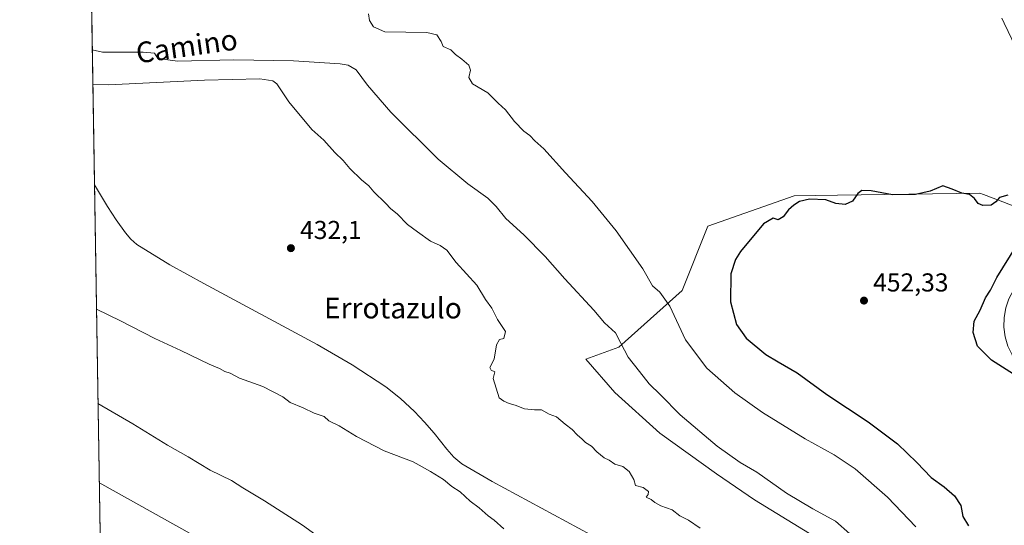
# Model space of a CAD drawing. Units: metres. Extents: x 610748 to 614194, y 4736260 to 4738630.
# Drawn here: x 610748 to 611129, y 4736642 to 4736837 of the extents above; entities that cross this region are included whole.
import ezdxf
from ezdxf.enums import TextEntityAlignment as Align

# ---------------------------------------------------------------- set-up
doc = ezdxf.new("R2010")
doc.units = ezdxf.units.M
doc.header["$MEASUREMENT"] = 0
for name, color, linetype, lineweight in [('Comarca CxS', 21, 'Continuous', 0), ('Comunidad Autónoma CxS', 142, 'Continuous', 0), ('Corriente natural lineal', 142, 'Continuous', 13), ('Cultivos herbáceos CxS', 92, 'Continuous', 0), ('Curva de nivel maestra', 30, 'Continuous', 30), ('Curva de nivel normal', 30, 'Continuous', 0), ('Entidad de ámbito territorial CxS', 92, 'Continuous', 0), ('Municipio CxS', 4, 'Continuous', 0), ('Núcleo urbano CxS', 7, 'Continuous', 0), ('Pastizal CxS', 92, 'Continuous', 0), ('Provincia CxS', 1, 'Continuous', 0), ('Punto de cota en terreno', 7, 'Continuous', 0), ('Recinto industrial CxS', 135, 'Continuous', 0), ('Rótulo de punto de cota en terreno', 7, 'Continuous', 0), ('Suelo desnudo CxS', 253, 'Continuous', 0), ('Texto cartográfico', 7, 'Continuous', 0), ('Vía urbana Cxs', 4, 'Continuous', 0)]:
    doc.layers.add(name, color=color, linetype=linetype, lineweight=lineweight)
doc.styles.add('Style-Arial', font='txt')

# ---------------------------------------------------------------- blocks, each defined once
blk = doc.blocks.new('5PATER')
at = {"layer": 'Suelo desnudo CxS', "linetype": 'Continuous', "lineweight": 0}
h = blk.add_hatch(color=51, dxfattribs=at)
edge = h.paths.add_edge_path()
edge.add_ellipse((0, 0), major_axis=(-0.1095731443231308, -0.1110710700762829), ratio=0.9994222409660322, start_angle=0, end_angle=360)
blk = doc.blocks.new('*U32')
at = {"layer": 'Vía urbana Cxs', "color": 4, "linetype": 'Continuous', "lineweight": 0}
for points in [[(611162.6031999999, 4736809.324300001, 448.284799999994), (611160.2600999996, 4736807.4801, 448.1845999999932), (611157.0301000001, 4736803.2601, 448.0200000000041), (611155.4801000003, 4736798.970100001, 447.9464000000008), (611155.1201, 4736794.0001, 448.0326999999961), (611155.7846999997, 4736788.5263, 448.1594000000041), (611156.4073999999, 4736784.5996, 448.0068000000028), (611160.0100999996, 4736767.050100001, 447.9888999999966), (611160.6401000004, 4736764.170100001, 448.0283000000054), (611160.8000999996, 4736762.460100001, 448.0476999999955), (611160.7801000001, 4736760.0101, 448.163400000005), (611160.0500999996, 4736756.210100001, 448.2706999999937), (611158.0500999996, 4736751.7301, 448.2679999999964), (611150.1201, 4736738.7501, 448.4729999999981), (611140.6001000004, 4736723.050100001, 448.6442999999999), (611139.6201, 4736719.3201, 448.787599999996), (611139.9200999998, 4736715.440099999, 448.9027999999962), (611141.5100999996, 4736711.9101, 448.9655999999959), (611144.2100999998, 4736709.090100001, 448.9955000000046), (611171.5100999996, 4736694.100099999, 449.7448000000004), (611188.5500999996, 4736684.2501, 449.9918999999937), (611191.3810999999, 4736682.763800001, 450.0099999999948), (611209.7301000003, 4736673.130100001, 450.4357000000019), (611211.3201000001, 4736672.640100001, 450.4633000000031), (611215.4200999998, 4736672.340100001, 450.5947000000015), (611219.4101, 4736673.350099999, 450.7146999999969), (611222.8701, 4736675.590100001, 450.834600000002), (611245.8000999996, 4736704.590100001, 451.5240999999951), (611281.7500999998, 4736750.610099999, 452.7366999999941), (611283.5100999996, 4736754.140100001, 452.5825000000041), (611284.0100999996, 4736757.790100001, 452.6003000000055), (611283.2801000001, 4736761.6801, 452.5736000000034), (611281.3000999996, 4736765.140100001, 452.6726999999955), (611292.1964999996, 4736759.785599999, 452.5693000000028), (611301.0800999999, 4736755.420100001, 453.116399999999), (611297.3701, 4736755.600099999, 452.8426999999938), (611293.8201000001, 4736754.4801, 452.6521999999969), (611290.8701, 4736752.1801, 452.5053999999946), (611286.6700999998, 4736747.420100001, 452.3714000000036), (611289.9200999998, 4736745.1801, 453), (611235.1601, 4736676.380100001, 451.0154999999941), (611232.8201000001, 4736677.840100001, 450.8190000000032), (611230.3501000004, 4736674.0801, 450.795499999993), (611230.0100999996, 4736673.290100001, 450.7872000000062), (611229.3000999996, 4736669.670100001, 450.7678000000015), (611229.9200999998, 4736666.040100001, 450.8659000000043), (611231.7801000001, 4736662.860099999, 451.2016000000004), (611234.6601, 4736660.550100001, 451.1864999999962), (611238.1401000004, 4736659.4001, 451.2231000000029), (611241.8201000001, 4736659.5601, 451.4116999999969), (611245.2100999998, 4736661.0001, 451.6404999999941), (611250.0500999996, 4736665.590100001, 451.9467000000004), (611247.3901000004, 4736666.7601, 451.9134999999952), (611244.4751000004, 4736668.740700001, 451.7038999999932), (611299.2301000003, 4736737.880100001, 455.7713999999978), (611303.4200999998, 4736734.5101, 453.9002000000037), (611306.9401000004, 4736738.640100001, 453.8738000000012), (611308.8501000004, 4736742.5101, 453.9391000000033), (611309.1601, 4736744.300100001, 453.7793999999994), (611308.8000999996, 4736748.0101, 453.5476000000053), (611307.7238999996, 4736750.249399999, 453.4410000000062), (611317.6935999999, 4736747.053500001, 453.6106), (611327.7801000001, 4736743.8201, 454.0632000000041), (611323.8901000004, 4736744.0101, 453.8543999999966), (611320.1700999998, 4736742.880100001, 453.6870999999956), (611317.0301000001, 4736740.5701, 453.5929999999935), (611274.8901000004, 4736688.0601, 452.7992999999988), (611274.5100999996, 4736687.2501, 452.7970999999961), (611273.5100999996, 4736683.220100001, 452.8594000000012), (611273.8300999999, 4736679.0801, 452.9881000000024), (611275.4401000004, 4736675.2501, 453.151199999993), (611278.1700999998, 4736672.100099999, 453.293399999995), (611331.1201, 4736647.940099999, 455.3102999999974), (611385.0500999996, 4736622.040100001, 457.1275000000023), (611414.1901000004, 4736608.2501, 456.038400000005), (611461.7301000003, 4736585.790100001, 456.635500000004), (611467.1401000004, 4736584.140100001, 456.5874999999942), (611467.6001000004, 4736584.0601, 456.585500000001), (611471.6700999998, 4736584.100099999, 456.5396999999939), (611475.5000999998, 4736585.470100001, 456.5430999999954), (611478.6901000004, 4736587.9801, 456.5472000000009), (611480.8901000004, 4736591.390100001, 456.5408000000025), (611481.8901000004, 4736595.3201, 456.5647000000026), (611481.6201, 4736624.9901, 456.7529000000068), (611481.7600999996, 4736644.190099999, 456.9858999999997), (611481.6201, 4736649.5101, 456.7798000000039), (611481.6201, 4736651.100099999, 456.7663999999932), (611481.5701000001, 4736652.3101, 456.7593999999954), (611481.0800999999, 4736653.5001, 456.7718000000023), (611479.6700999998, 4736655.1801, 456.7942999999942), (611477.8844999997, 4736656.609400001, 456.7883000000002), (611484.3501000004, 4736655.455200001, 456.7170999999944), (611489.4200999998, 4736654.550100001, 456.9735999999976), (611489.1700999998, 4736653.710100001, 456.9820999999939), (611488.9801000003, 4736652.850099999, 456.991399999999), (611488.8982999995, 4736615.0385, 457.1769000000059), (611488.8894999997, 4736610.963500001, 456.6581000000006), (611488.7901, 4736564.9801, 456.7130999999936), (611488.2401000002, 4736560.9901, 456.5656000000017), (611486.8501000004, 4736557.210100001, 456.4285999999993), (611484.6801000005, 4736553.8101, 456.3883999999962), (611481.8400999998, 4736550.960100001, 456.4204000000027), (611478.4600999998, 4736548.770099999, 456.4450999999972), (611474.6901000004, 4736547.360099999, 456.4566999999952), (611470.7001, 4736546.780099999, 456.4789000000019), (611466.6801000005, 4736547.0601, 456.4716000000044), (611462.8201000001, 4736548.190099999, 456.4597000000067), (611459.2801000001, 4736550.130100001, 456.4354000000022), (611456.2401000002, 4736552.770099999, 456.4121000000014), (611453.8300999999, 4736556.0001, 456.4097000000039), (611452.1700999998, 4736559.6601, 456.4106000000029), (611451.3201000001, 4736563.600099999, 456.4137999999948), (611451.3400999998, 4736567.630100001, 456.4563000000053), (611452.2100999998, 4736571.5601, 457.3331000000035), (611452.4700999996, 4736572.040100001, 457.4618000000046), (611452.6901000004, 4736572.540100001, 457.5154000000039), (611452.8800999997, 4736573.0601, 457.3758999999991), (611453.0201000003, 4736573.590100001, 457.2520999999979), (611453.1101000002, 4736574.130100001, 457.141499999998), (611453.1700999998, 4736574.670100001, 457.039499999999), (611453.1801000005, 4736575.220100001, 456.9456999999966), (611453.1501000002, 4736575.770099999, 456.8573999999935), (611453.0701000001, 4736576.3101, 456.7752999999939), (611452.9501, 4736576.850099999, 456.6935999999987), (611452.7901, 4736577.370100001, 456.6138000000064), (611451.0500999996, 4736582.790100001, 457.0126000000019), (611450.7801000001, 4736583.280099999, 457.0234999999957), (611450.4801000003, 4736583.7501, 457.0255999999936), (611450.1401000004, 4736584.200099999, 457.0194999999949), (611449.7801000001, 4736584.630100001, 456.9986000000063), (611449.3901000004, 4736585.030099999, 456.9670000000042), (611448.9801000003, 4736585.4101, 456.920299999998), (611448.5401, 4736585.7601, 456.8628999999929), (611448.0800999999, 4736586.0801, 456.7945999999939), (611447.6101000002, 4736586.370100001, 456.7167000000045), (611447.1101000002, 4736586.630100001, 456.5973999999987), (611446.6001000004, 4736586.850099999, 456.4931999999972), (611445.5778000001, 4736587.323899999, 456.3129999999946), (611362.5247999998, 4736625.818, 455.5436999999947), (611358.8975999998, 4736627.499199999, 455.5099999999948), (611353.8901000004, 4736629.8201, 455.4772999999987), (611282.4216, 4736662.728900001, 453.872000000003), (611280.4672999998, 4736663.628799999, 453.8723999999929), (611278.4199000001, 4736664.571599999, 453.6750999999931), (611270.6700999998, 4736668.140100001, 453.0693000000028), (611269.4001000002, 4736668.5801, 452.9085000000051), (611268.1001000004, 4736668.870100001, 452.7666999999929), (611266.7701000003, 4736669.0101, 452.7001000000019), (611265.4301000005, 4736668.9901, 452.6926999999997), (611264.1001000004, 4736668.8301, 452.6953000000067), (611262.8101000005, 4736668.5101, 452.715400000001), (611261.5500999996, 4736668.040100001, 452.6695999999939), (611260.3601000002, 4736667.4301, 452.5956000000006), (611259.2500999998, 4736666.690099999, 452.4994000000006), (611258.2301000003, 4736665.8301, 452.4116000000067), (611257.3101000005, 4736664.850099999, 452.3381999999983), (611251.8901000004, 4736658.0801, 451.928899999999), (611250.4401000004, 4736656.5701, 451.8300000000018), (611248.8201000001, 4736655.2601, 451.7090999999928), (611247.0401, 4736654.1601, 451.5739000000031), (611245.1401000004, 4736653.280099999, 451.4784000000073), (611243.1501000002, 4736652.6501, 451.3812999999937), (611241.1001000004, 4736652.270099999, 451.3138999999938), (611239.0100999996, 4736652.1501, 451.2571999999927), (611236.9200999998, 4736652.280099999, 451.1778999999952), (611234.8701, 4736652.6801, 451.054099999994), (611232.8800999997, 4736653.3201, 450.9352999999974), (611230.9901000002, 4736654.210100001, 450.8549999999959), (611228.9539999999, 4736651.076400001, 450.9192999999942), (611223.2389000002, 4736653.404800001, 451.3837000000058), (611162.9138000002, 4736685.789799999, 449.8077000000048), (611136.4554000003, 4736702.088199999, 449.2266999999993), (611133.8720000006, 4736704.807, 449.3141000000033), (611131.7417000001, 4736707.8939, 449.2697000000044), (611130.1163999997, 4736711.2739, 449.2869999999967), (611129.0351999998, 4736714.8651, 449.1992999999929), (611128.5245000003, 4736718.580700001, 449.2456999999995), (611128.5965999998, 4736722.330499999, 449.7161000000052), (611129.2496999997, 4736726.023700001, 449.4783000000025), (611130.4680000005, 4736729.570800001, 449.3236999999936), (611132.2220999999, 4736732.8858, 449.1938999999985), (611142.3821, 4736749.8191, 448.6511000000028), (611147.8855, 4736758.814999999, 448.4272999999957), (611149.1555000005, 4736762.942500001, 448.4135999999999), (611148.9437999995, 4736765.6942, 448.7844999999944), (611146.9330000002, 4736774.055000001, 448.3794999999955), (611142.5937999999, 4736795.4334, 449.1533999999957), (611138.4663000006, 4736816.3884, 451.0292999999947), (611137.5279000001, 4736826.593800001, 448.7459999999992), (611139.5305000005, 4736822.7226, 449.3883999999962), (611142.5702000001, 4736817.866800001, 447.8129000000045), (611146.0480000004, 4736813.3146, 447.6842999999935), (611147.8017999995, 4736811.887900001, 447.6621000000014), (611149.7258000001, 4736810.7007, 447.7390000000014), (611151.7874999996, 4736809.773, 447.8215000000055), (611154.1727999998, 4736809.090399999, 447.9101999999984), (611154.4304999998, 4736809.016600001, 447.9195000000037), (611154.9084999999, 4736808.958699999, 447.9367000000057), (611156.6996999999, 4736808.741699999, 448.0011999999988), (611157.1595999999, 4736808.686000001, 448.0176999999967), (611157.4746000003, 4736808.697899999, 448.0290999999997), (611159.2539999997, 4736808.764799999, 448.1211000000039), (611160.0838000001, 4736808.8245, 448.1637000000047)], [(611468.5504999999, 4736555.209000001, 456.4728000000032), (611470.3756999997, 4736555.1516, 456.4743000000017), (611472.1401000004, 4736555.404899999, 456.4786000000022), (611473.8376000002, 4736555.948799999, 456.4655999999959), (611475.4206999998, 4736556.767899999, 456.4484999999986), (611476.8452000003, 4736557.839400001, 456.4330999999948), (611478.0711000003, 4736559.133300001, 456.4222000000009), (611479.0642999997, 4736560.613500001, 456.4159999999974), (611479.7970000004, 4736562.238399999, 456.4122000000062), (611480.2484999998, 4736563.9628, 456.4122000000062), (611480.4063999997, 4736565.7382, 456.4174999999959), (611480.2662000004, 4736567.5152, 456.4268000000012), (611479.8317999998, 4736569.243899999, 456.4355000000069), (611479.1153999995, 4736570.8761, 456.4474000000046), (611478.1370000001, 4736572.3661, 456.4621000000043), (611476.9238999998, 4736573.6721, 456.4667999999947), (611475.5102000004, 4736574.7577, 456.4634999999981), (611473.9353, 4736575.592599999, 456.4587000000029), (611472.2433000002, 4736576.153200001, 456.452099999995), (611470.4814999999, 4736576.424100001, 456.4394999999931), (611468.6557999998, 4736576.3849, 456.4297999999981), (611466.8635999998, 4736576.034600001, 456.4195999999939), (611465.1574999997, 4736575.383300001, 456.4052999999985), (611463.5877, 4736574.450400001, 456.3948999999994), (611462.2001999998, 4736573.263, 456.3880999999965), (611461.0358999996, 4736571.8562, 456.3825999999972), (611460.1288999999, 4736570.271199999, 456.3758999999991), (611459.5059000002, 4736568.5546, 456.3723000000027), (611459.1851000005, 4736566.756899999, 456.3752999999998), (611459.176, 4736564.9307, 456.3873000000021), (611459.4789000005, 4736563.129899999, 456.4036999999954), (611460.0848000003, 4736561.407199999, 456.4183000000049), (611460.9759999998, 4736559.813300001, 456.4318999999959), (611462.1262999997, 4736558.394900001, 456.4459999999963), (611463.5017999997, 4736557.1939, 456.4575000000041), (611465.0623000005, 4736556.245300001, 456.465400000001), (611466.7618000006, 4736555.577099999, 456.4710000000051)]]:
    blk.add_polyline3d(points, close=True, dxfattribs=at)

msp = doc.modelspace()

# ---------------------------------------------------------------- linework, layer by layer
at = {"layer": 'Comarca CxS', "color": 21, "linetype": 'Continuous', "lineweight": 0, "flags": 128}
msp.add_lwpolyline([(611155.7409555054, 4736267.055496113), (610785.16000084, 4736261.009982607), (610762.5929329627, 4737666.66974259), (610748.0200008402, 4738574.389982584), (611563.904241889, 4738587.699625789), (612414.5395546639, 4738601.576168492), (614155.7000008657, 4738629.979982583), (614173.178239058, 4737573.448571339), (614193.9700008641, 4736316.619982609), (612054.4474886829, 4736281.716644816)], close=True, dxfattribs=at)
at = {"layer": 'Comunidad Autónoma CxS', "color": 142, "linetype": 'Continuous', "lineweight": 0, "flags": 128}
msp.add_lwpolyline([(611155.7409555054, 4736267.055496113), (610785.16000084, 4736261.009982607), (610762.5929329627, 4737666.66974259), (610748.0200008402, 4738574.389982584), (611563.904241889, 4738587.699625789), (612414.5395546639, 4738601.576168492), (614155.7000008657, 4738629.979982583), (614173.178239058, 4737573.448571339), (614193.9700008641, 4736316.619982609), (612054.4474886829, 4736281.716644816)], close=True, dxfattribs=at)
at = {"layer": 'Corriente natural lineal', "color": 142, "linetype": 'Continuous', "lineweight": 13}
msp.add_polyline3d([(610973.5500999996, 4736635.700099999, 434.1270999999979), (610930.7301000003, 4736658.860099999, 433.7495999999956), (610918.9200999998, 4736665.780099999, 433.5966000000044), (610915.8400999998, 4736668.350099999, 433.5231000000058), (610913.1901000004, 4736671.4101, 433.6039000000019), (610908.3201000001, 4736677.5801, 433.7066999999952), (610904.5500999996, 4736681.860099999, 433.5182999999961), (610900.6101000002, 4736685.9801, 433.5494000000036), (610895.3000999996, 4736690.960100001, 433.6496999999945), (610889.5601000005, 4736695.440099999, 433.5875999999989), (610876.5201000003, 4736703.9801, 432.9428999999946), (610863.0900999998, 4736711.8301, 432.6091000000015), (610819.1700999998, 4736735.390100001, 432.4190999999992), (610806.1300999997, 4736742.6801, 432.5927999999985), (610793.3701, 4736750.550100001, 432.4348999999929), (610790.9801000003, 4736752.600099999, 432.3706999999995), (610788.9801000003, 4736755.040100001, 432.4425000000047), (610785.3701, 4736760.020099999, 432.4060000000027), (610782.0100999996, 4736765.1501, 432.3380999999936), (610776.9313000003, 4736773.5581, 431.896900000007)], dxfattribs=at)
at = {"layer": 'Cultivos herbáceos CxS', "color": 92, "linetype": 'Continuous', "lineweight": 0, "extrusion": (0.0007253588235912601, -0.04518242187849861, 0.9989784895620979), "elevation": -213144.4130912999, "flags": 128}
msp.add_lwpolyline([(686732.626885376, 4721550.608057722), (686732.6268853759, 4721731.051006713)], dxfattribs=at)
at = {"layer": 'Cultivos herbáceos CxS', "color": 92, "linetype": 'Continuous', "lineweight": 0, "extrusion": (-0.001911560128523076, 0.1190669223254882, 0.9928843910273801), "elevation": 563254.3361650605, "flags": 128}
msp.add_lwpolyline([(-686734.9750518156, -4692540.943758225), (-686734.9750518156, -4692676.423209147)], dxfattribs=at)
at = {"layer": 'Cultivos herbáceos CxS', "color": 92, "linetype": 'Continuous', "lineweight": 0}
for points in [[(610779.0905999999, 4736639.059800001, 448.0301000000036), (610761.7312000003, 4737720.3466, 458.853099999993)], [(611127.7301000003, 4736838.030099999, 447.2143999999971), (611128.6901000004, 4736836.090100001, 447.187699999995)], [(611127.7301000003, 4736838.030099999, 447.2143999999971), (611128.6901000004, 4736836.090100001, 447.187699999995), (611136.0692999996, 4736820.454100001, 447.6349999999948), (611139.5774999997, 4736806.4213, 447.905899999998), (611145.6149000004, 4736782.271500001, 448.2038999999932), (611147.1818000004, 4736776.004000001, 448.2191000000021), (611148.4796000002, 4736765.065099999, 448.4303999999975)], [(611138.4841, 4736763.058499999, 450.0451999999932), (611128.0796999997, 4736767.001300001, 449.7608999999939), (611120.6363000004, 4736769.821900001, 449.6883999999991), (611119.2657000005, 4736770.3413, 449.687699999995), (611064.2008999997, 4736769.530099999, 449.7382000000071), (611047.4955000002, 4736769.2839, 449.3326999999991), (611014.0721000005, 4736757.569300001, 447.9962999999989), (611004.1206999999, 4736732.692500001, 446.0880999999936), (610979.7021000005, 4736710.890900001, 439.3871000000072), (610966.9353, 4736706.2291, 436.9245999999985), (610978.1612999998, 4736693.3191, 437.1618000000017), (610995.5614999998, 4736677.602299999, 437.2035999999935), (611017.4518999998, 4736661.885700001, 437.9879999999976), (611032.0460999999, 4736651.782099999, 437.6551000000036), (611053.3750999998, 4736638.8715, 437.6778000000049)], [(611138.4841, 4736763.058499999, 450.0451999999932), (611128.0796999997, 4736767.001300001, 449.7608999999939), (611120.6363000004, 4736769.821900001, 449.6883999999991), (611119.2657000005, 4736770.3413, 449.687699999995), (611064.2008999997, 4736769.530099999, 449.7382000000071), (611047.4955000002, 4736769.2839, 449.3326999999991), (611014.0721000005, 4736757.569300001, 447.9962999999989), (611004.1206999999, 4736732.692500001, 446.0880999999936), (610979.7021000005, 4736710.890900001, 439.3871000000072), (610966.9353, 4736706.2291, 436.9245999999985), (610978.1612999998, 4736693.3191, 437.1618000000017), (610995.5614999998, 4736677.602299999, 437.2035999999935), (611017.4518999998, 4736661.885700001, 437.9879999999976), (611032.0460999999, 4736651.782099999, 437.6551000000036), (611053.3750999998, 4736638.8715, 437.6778000000049)]]:
    msp.add_polyline3d(points, dxfattribs=at)
at = {"layer": 'Curva de nivel maestra', "color": 30, "linetype": 'Continuous', "lineweight": 30, "elevation": 450, "flags": 128}
for points in [[(611130.0800000001, 4736769.550100001), (611126.8200000003, 4736768.690099999), (611125.4699999997, 4736766.940099999), (611123.6100000005, 4736765.7501), (611120.3700000001, 4736765.550100001), (611118.5700000003, 4736766.350099999), (611117.1799999997, 4736768.300100001), (611115.1799999997, 4736769.870100001), (611112.3300000001, 4736770.4101), (611108.5199999996, 4736771.9101), (611104.9000000004, 4736773.170100001), (611100.0499999998, 4736771.1801), (611094.4000000004, 4736769.800100001), (611085.4400000004, 4736769.7401), (611077.1699999999, 4736771.200099999), (611073.5899999999, 4736771.3201), (611072.0700000003, 4736770.2401), (611070.0499999998, 4736767.300100001), (611067.1200000001, 4736765.940099999), (611063.5, 4736766.380100001), (611059.6699999999, 4736767.7401), (611053.4000000004, 4736767.9801), (611049.5199999996, 4736767.120100001), (611047.2999999998, 4736765.770099999), (611045.2800000003, 4736763.920100001), (611043.2400000002, 4736761.200099999), (611041.2800000003, 4736760.0801), (611039.2999999998, 4736760.640100001), (611035.5899999999, 4736758.470100001), (611026.6699999999, 4736747.860099999), (611024.7300000006, 4736744.770099999), (611022.9800000006, 4736739.170100001), (611022.8300000001, 4736728.3101), (611025.1799999997, 4736719.530099999), (611028.8799999999, 4736714.360099999), (611036.5199999996, 4736708.040100001), (611041.2199999997, 4736705.220100001), (611043.6900000004, 4736703.6801), (611048.5599999996, 4736700.9301), (611060.0199999996, 4736692.5001), (611076, 4736681.9801), (611087.3600000005, 4736673.520099999), (611094.9199999999, 4736666.2601), (611100.4299999997, 4736660.4901), (611105.3899999997, 4736656.9101), (611109.4600000001, 4736653.3101), (611111.9400000004, 4736649.5801), (611112.6500000004, 4736645.340100001), (611114.8300000001, 4736641.8101)], [(611132.2100000001, 4736700.440099999), (611123.6900000004, 4736705.7501), (611118.3799999999, 4736711.1801), (611116.6200000001, 4736716.550100001), (611117.0499999998, 4736720.8201), (611119.3200000003, 4736725.090100001), (611121.3799999999, 4736729.9101), (611123.29, 4736732.920100001), (611125.8300000001, 4736737.800100001), (611133.3799999999, 4736749.9801)]]:
    msp.add_lwpolyline(points, dxfattribs=at)
at = {"layer": 'Curva de nivel normal', "color": 30, "linetype": 'Continuous', "lineweight": 0, "flags": 128}
for points, elevation in [([(610882.9000000004, 4736839.610099999), (610883.2599999999, 4736837.0801), (610884.8399999999, 4736834.600099999), (610889.25, 4736832.770099999), (610905.4500000002, 4736832.4001), (610909.2999999998, 4736831.590100001), (610910.9100000003, 4736829.020099999), (610911.75, 4736827.020099999), (610914.7400000002, 4736825.770099999), (610916.54, 4736823.920100001), (610918.9800000006, 4736822.170100001), (610921.6299999999, 4736819.8201), (610922.3399999999, 4736817.860099999), (610921.6200000001, 4736815.050100001), (610923.0999999996, 4736812.5701), (610929.0300000003, 4736809.120100001), (610932.9600000001, 4736805.1501), (610935.8600000005, 4736802.540100001), (610939.3600000005, 4736798.040100001), (610942.9699999997, 4736794.370100001), (610945.25, 4736792.610099999), (610947.1200000001, 4736790.640100001), (610950.6200000001, 4736787.470100001), (610959.0700000003, 4736778.1501), (610969.3799999999, 4736767.1501), (610978.6900000004, 4736755.850099999), (610988.9600000001, 4736741.110099999), (610992.7000000002, 4736734.5801), (610995.4500000002, 4736732.120100001), (610999.3700000001, 4736726.7301), (611005.3700000001, 4736713.6801), (611013.6500000004, 4736702.720100001), (611024.5499999998, 4736693.220100001), (611035.2599999999, 4736685.610099999), (611051.6699999999, 4736675.4301), (611062.8600000005, 4736669.280099999), (611071.04, 4736663.7601), (611083.5199999996, 4736652.840100001), (611094.4299999997, 4736641.340100001)], 445), ([(611069, 4736638.630100001), (611063.3799999999, 4736643.600099999), (611054.6699999999, 4736648.3101), (611044.5199999996, 4736654.390100001), (611032.9699999997, 4736662.550100001), (611026.6299999999, 4736666.3101), (611017.6299999999, 4736672.550100001), (611003.3300000001, 4736684.690099999), (610995.75, 4736692.4001), (610991.4199999999, 4736696.640100001), (610987.6200000001, 4736701.460100001), (610983.29, 4736706.920100001), (610980.4100000003, 4736712.360099999), (610978.4199999999, 4736716.3101), (610974.1500000004, 4736720.270099999), (610970, 4736725.130100001), (610958.7599999999, 4736737.2501), (610951.2000000002, 4736745.870100001), (610942.9199999999, 4736754.2401), (610935.9800000006, 4736760.620100001), (610932.2199999997, 4736765.2501), (610928.9800000006, 4736768.440099999), (610921.2999999998, 4736773.960100001), (610909.75, 4736783.440099999), (610891.5, 4736801.640100001), (610882.5099999999, 4736812.040100001), (610878.0599999996, 4736818.0701), (610875.0099999999, 4736819.790100001), (610871.9100000003, 4736820.3101), (610853.8300000001, 4736821.5601), (610830.8200000003, 4736821.860099999), (610809, 4736821.4001), (610801.3899999997, 4736822.440099999), (610800.0899999999, 4736824.4101), (610795.8200000003, 4736824.880100001), (610780.04, 4736824.890100001), (610776.0930000005, 4736825.773600001)], 440), ([(611011.1100000005, 4736640.850099999), (611006.6100000005, 4736644.0001), (611003.2400000002, 4736645.590100001), (611000.29, 4736647.970100001), (610995.8799999999, 4736649.540100001), (610993.5199999996, 4736650.8201), (610992.1699999999, 4736652.0001), (610990.1799999997, 4736652.8101), (610991.0099999999, 4736653.920100001), (610991.1500000004, 4736655.040100001), (610989.0899999999, 4736656.5701), (610986.1100000005, 4736657.300100001), (610985.4900000002, 4736659.6801), (610983.6200000001, 4736662.800100001), (610981.1699999999, 4736664.690099999), (610978.1299999999, 4736665.6501), (610975.9500000002, 4736667.130100001), (610973.9400000004, 4736668.120100001), (610971.1600000003, 4736670.350099999), (610969.0800000001, 4736672.600099999), (610966.79, 4736673.970100001), (610965.5099999999, 4736675.3201), (610963.5899999999, 4736676.970100001), (610961.5599999996, 4736679.050100001), (610958.8700000001, 4736681.030099999), (610955.5199999996, 4736683.9101), (610952.7199999997, 4736684.870100001), (610949.79, 4736686.5801), (610947.0099999999, 4736686.630100001), (610943.25, 4736687.050100001), (610939.6100000005, 4736688.460100001), (610937.2599999999, 4736689.0001), (610935.2599999999, 4736689.9901), (610933.3799999999, 4736691.2401), (610931.0700000003, 4736698.670100001), (610931.6699999999, 4736701.340100001), (610930.3399999999, 4736701.880100001), (610929.75, 4736703.030099999), (610931.4199999999, 4736706.130100001), (610932.3899999997, 4736711.7601), (610933.4699999997, 4736713.7501), (610935.2400000002, 4736714.1801), (610935.8600000005, 4736716.850099999), (610932.7199999997, 4736721.5701), (610930.5300000003, 4736725.940099999), (610928.1600000003, 4736729.2301), (610924.75, 4736734.8201), (610916.75, 4736743.610099999), (610913.0999999996, 4736748.280099999), (610910.5999999996, 4736750.1801), (610906.8799999999, 4736751.860099999), (610901.7699999996, 4736755.450099999), (610897.9000000004, 4736758.280099999), (610893.9600000001, 4736762.4001), (610891.5199999996, 4736764.350099999), (610889.4400000004, 4736766.540100001), (610884.9699999997, 4736770.890100001), (610882.9900000002, 4736773.200099999), (610880.1699999999, 4736775.5001), (610875.6600000003, 4736779.950099999), (610873.1200000001, 4736782.970100001), (610869.9199999999, 4736786.110099999), (610865.6100000005, 4736790.800100001), (610860.9800000006, 4736794.9901), (610852.0999999996, 4736805.6801), (610847.4600000001, 4736812.550100001), (610845.9199999999, 4736813.780099999), (610840.9100000003, 4736814.540100001), (610819.5300000003, 4736814.030099999), (610782.3200000003, 4736812.1801), (610776.3088999996, 4736812.327600001)], 435), ([(610777.7017999999, 4736725.567500001), (610787, 4736721.050100001), (610800.2300000006, 4736714.200099999), (610810.3600000005, 4736709.540100001), (610821.2999999998, 4736704.300100001), (610825.2999999998, 4736702.620100001), (610827.3200000003, 4736701.460100001), (610829.3700000001, 4736700.720100001), (610833.0499999998, 4736698.9101), (610841.9900000002, 4736695.590100001), (610849.7800000003, 4736691.640100001), (610852.6299999999, 4736689.4801), (610857.5599999996, 4736687.4101), (610861.8499999996, 4736685.370100001), (610865.79, 4736683.9801), (610867.5300000003, 4736682.380100001), (610871.5899999999, 4736680.420100001), (610878.2199999997, 4736676.3201), (610888.9299999997, 4736670.7301), (610900.1600000003, 4736666.540100001), (610906.9000000004, 4736662.720100001), (610911.8200000003, 4736659.670100001), (610915.1299999999, 4736656.9801), (610918.29, 4736654.960100001), (610922.2199999997, 4736651.3201), (610925.6900000004, 4736648.6801), (610929.1200000001, 4736645.640100001), (610931.4900000002, 4736643.9001), (610935.2599999999, 4736640.6601)], 435), ([(610778.2887000004, 4736689.009), (610791.79, 4736681.140100001), (610805.1600000003, 4736672.890100001), (610813.2000000002, 4736668.420100001), (610821.6200000001, 4736663.300100001), (610829.9699999997, 4736659.270099999), (610834.2999999998, 4736656.450099999), (610842.6299999999, 4736651.4801), (610857.3099999996, 4736641.9901), (610875.1299999999, 4736629.1601)], 440), ([(610778.7799000005, 4736658.4134), (610779.8300000001, 4736657.880100001), (610828.2599999999, 4736630.780099999)], 445)]:
    msp.add_lwpolyline(points, dxfattribs=dict(at, elevation=elevation))
at = {"layer": 'Entidad de ámbito territorial CxS', "color": 92, "linetype": 'Continuous', "lineweight": 0, "flags": 128}
msp.add_lwpolyline([(611155.7409555054, 4736267.055496113), (610785.16000084, 4736261.009982607), (610762.5929329627, 4737666.66974259)], dxfattribs=at)
at = {"layer": 'Municipio CxS', "color": 4, "linetype": 'Continuous', "lineweight": 0, "flags": 128}
msp.add_lwpolyline([(611155.7409555054, 4736267.055496113), (610785.16000084, 4736261.009982607), (610762.5929329627, 4737666.66974259)], dxfattribs=at)
at = {"layer": 'Núcleo urbano CxS', "color": 7, "linetype": 'Continuous', "lineweight": 0}
for points in [[(611128.6901000004, 4736836.090100001, 447.187699999995), (611127.7301000003, 4736838.030099999, 447.2143999999971)], [(611127.7301000003, 4736838.030099999, 447.2143999999971), (611128.6901000004, 4736836.090100001, 447.187699999995), (611136.0692999996, 4736820.454100001, 447.6349999999948), (611139.5774999997, 4736806.4213, 447.905899999998), (611145.6149000004, 4736782.271500001, 448.2038999999932), (611147.1818000004, 4736776.004000001, 448.2191000000021), (611148.4796000002, 4736765.065099999, 448.4303999999975)]]:
    msp.add_polyline3d(points, dxfattribs=at)
at = {"layer": 'Pastizal CxS', "color": 92, "linetype": 'Continuous', "lineweight": 0}
for points in [[(611053.3750999998, 4736638.8715, 437.6778000000049), (611032.0460999999, 4736651.782099999, 437.6551000000036), (611017.4518999998, 4736661.885700001, 437.9879999999976), (610995.5614999998, 4736677.602299999, 437.2035999999935), (610978.1612999998, 4736693.3191, 437.1618000000017), (610966.9353, 4736706.2291, 436.9245999999985), (610979.7021000005, 4736710.890900001, 439.3871000000072), (611004.1206999999, 4736732.692500001, 446.0880999999936), (611014.0721000005, 4736757.569300001, 447.9962999999989), (611047.4955000002, 4736769.2839, 449.3326999999991), (611064.2008999997, 4736769.530099999, 449.7382000000071), (611119.2657000005, 4736770.3413, 449.687699999995), (611120.6363000004, 4736769.821900001, 449.6883999999991), (611128.0796999997, 4736767.001300001, 449.7608999999939), (611138.4841, 4736763.058499999, 450.0451999999932)], [(611138.4841, 4736763.058499999, 450.0451999999932), (611128.0796999997, 4736767.001300001, 449.7608999999939), (611120.6363000004, 4736769.821900001, 449.6883999999991), (611119.2657000005, 4736770.3413, 449.687699999995), (611064.2008999997, 4736769.530099999, 449.7382000000071), (611047.4955000002, 4736769.2839, 449.3326999999991), (611014.0721000005, 4736757.569300001, 447.9962999999989), (611004.1206999999, 4736732.692500001, 446.0880999999936), (610979.7021000005, 4736710.890900001, 439.3871000000072), (610966.9353, 4736706.2291, 436.9245999999985), (610978.1612999998, 4736693.3191, 437.1618000000017), (610995.5614999998, 4736677.602299999, 437.2035999999935), (611017.4518999998, 4736661.885700001, 437.9879999999976), (611032.0460999999, 4736651.782099999, 437.6551000000036), (611053.3750999998, 4736638.8715, 437.6778000000049)]]:
    msp.add_polyline3d(points, dxfattribs=at)
at = {"layer": 'Provincia CxS', "color": 1, "linetype": 'Continuous', "lineweight": 0, "flags": 128}
msp.add_lwpolyline([(611155.7409555054, 4736267.055496113), (610785.16000084, 4736261.009982607), (610762.5929329627, 4737666.66974259), (610748.0200008402, 4738574.389982584), (611563.904241889, 4738587.699625789), (612414.5395546639, 4738601.576168492), (614155.7000008657, 4738629.979982583), (614173.178239058, 4737573.448571339), (614193.9700008641, 4736316.619982609), (612054.4474886829, 4736281.716644816)], close=True, dxfattribs=at)
at = {"layer": 'Recinto industrial CxS', "color": 135, "linetype": 'Continuous', "lineweight": 0, "extrusion": (-0.01989628168583132, 0.04020706922430531, 0.9989932580150228), "elevation": 178742.1248301979, "flags": 128}
msp.add_lwpolyline([(-2648587.112421175, -3970407.054861231), (-2648587.112421175, -3970409.221574834)], dxfattribs=at)
at = {"layer": 'Recinto industrial CxS', "color": 135, "linetype": 'Continuous', "lineweight": 0}
msp.add_polyline3d([(611128.6901000004, 4736836.090100001, 447.4673000000039), (611127.7301000003, 4736838.030099999, 447.3701000000001)], dxfattribs=at)
at = {"layer": 'Vía urbana Cxs', "color": 4, "linetype": 'Continuous', "lineweight": 0}
msp.add_polyline3d([(611230.9901000002, 4736654.210100001, 450.8549999999959), (611228.9539999999, 4736651.076400001, 450.9192999999942), (611223.2389000002, 4736653.404800001, 451.3837000000058), (611162.9138000002, 4736685.789799999, 449.8077000000048), (611136.4554000003, 4736702.088199999, 449.2266999999993), (611133.8720000006, 4736704.807, 449.3141000000033), (611131.7417000001, 4736707.8939, 449.2697000000044), (611130.1163999997, 4736711.2739, 449.2869999999967), (611129.0351999998, 4736714.8651, 449.1992999999929), (611128.5245000003, 4736718.580700001, 449.2456999999995), (611128.5965999998, 4736722.330499999, 449.7161000000052), (611129.2496999997, 4736726.023700001, 449.4783000000025), (611130.4680000005, 4736729.570800001, 449.3236999999936), (611132.2220999999, 4736732.8858, 449.1938999999985), (611142.3821, 4736749.8191, 448.6511000000028), (611147.8855, 4736758.814999999, 448.4272999999957), (611149.1555000005, 4736762.942500001, 448.4135999999999), (611148.9437999995, 4736765.6942, 448.7844999999944), (611146.9330000002, 4736774.055000001, 448.3794999999955), (611142.5937999999, 4736795.4334, 449.1533999999957), (611138.4663000006, 4736816.3884, 451.0292999999947), (611137.5279000001, 4736826.593800001, 448.7459999999992)], dxfattribs=at)

# ---------------------------------------------------------------- block references
at = {"layer": 'Punto de cota en terreno', "color": 7, "linetype": 'Continuous', "lineweight": 0, "xscale": 10, "yscale": 10, "zscale": 10}
for p in [(610852.8700000001, 4736749.100000001, 432.1000000000058), (611074.4400000004, 4736728.82, 452.3300000000018)]:
    msp.add_blockref('5PATER', p, dxfattribs=at)
at = {"layer": 'Vía urbana Cxs', "color": 4, "linetype": 'Continuous', "lineweight": 0}
msp.add_blockref('*U32', (0, 0), dxfattribs=at)

# ---------------------------------------------------------------- texts
at = {"layer": 'Rótulo de punto de cota en terreno', "color": 7, "linetype": 'Continuous', "lineweight": 0, "style": 'Style-Arial'}
for s, p in [('432,1', (610856.3978000004, 4736752.627800001)), ('452,33', (611077.9677999998, 4736732.347800001))]:
    msp.add_text(s, height=7.000000000000002, dxfattribs=at).set_placement(p)
at = {"layer": 'Texto cartográfico', "color": 7, "linetype": 'Continuous', "lineweight": 0, "style": 'Style-Arial'}
msp.add_text('Camino', height=8, rotation=8.036111226176589, dxfattribs=at).set_placement((610812.5839813639, 4736827.183883371), align=Align.MIDDLE_CENTER)
msp.add_text('Errotazulo', height=8, dxfattribs=at).set_placement((610892.3121146342, 4736725.950149999), align=Align.MIDDLE_CENTER)

doc.saveas('drawing.dxf')
